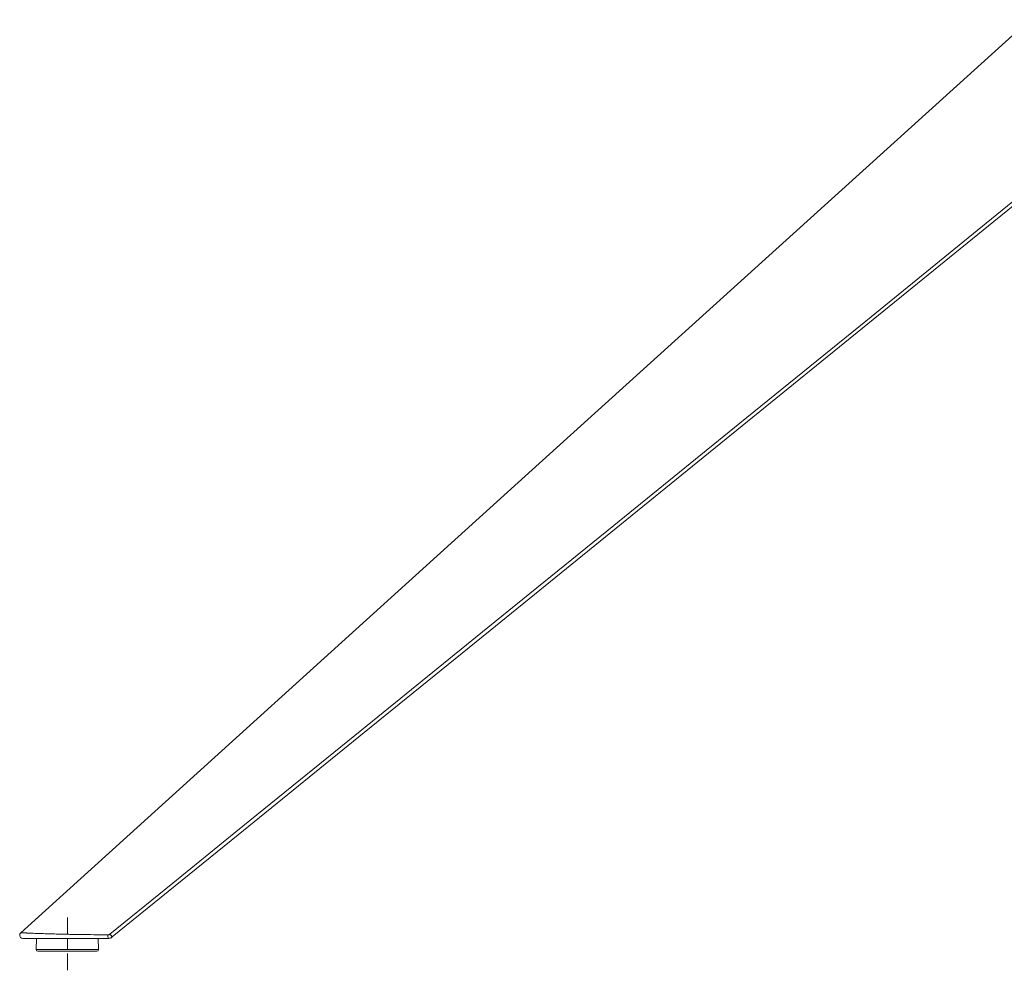
# Model space of a CAD drawing. Units: inches. Extents: x 130 to 1884, y 83 to 1810.
# Drawn here: x 1086 to 1393, y 1086 to 1384 of the extents above; entities that cross this region are included whole.
import ezdxf

# ---------------------------------------------------------------- set-up
doc = ezdxf.new("R2010")
doc.units = ezdxf.units.IN
doc.header["$MEASUREMENT"] = 0
doc.layers.add('Capa 1', color=7, linetype='Continuous')

msp = doc.modelspace()

# ---------------------------------------------------------------- linework, layer by layer
at = {"layer": 'Capa 1', "color": 7, "lineweight": 18, "true_color": 0xffffff}
for points in [[(1085.94, 1098.12), (1243.64, 1240.86), (1401.33, 1383.59)], [(1429.49, 1352.43), (1390.13, 1320.48), (1350.76, 1288.53), (1311.39, 1256.58), (1272.03, 1224.63), (1232.66, 1192.68), (1193.3, 1160.72), (1153.93, 1128.77), (1114.57, 1096.82)], [(1086.61, 1096.37), (1086.22, 1096.46), (1085.9, 1096.68), (1085.68, 1097.02), (1085.62, 1097.41), (1085.71, 1097.79), (1085.94, 1098.12)], [(1113.31, 1096.37), (1112.25, 1096.37), (1111.18, 1096.37), (1110.12, 1096.37), (1109.07, 1096.37), (1108.01, 1096.37), (1106.96, 1096.37), (1105.91, 1096.37), (1104.86, 1096.37), (1103.82, 1096.37), (1102.78, 1096.37), (1102.26, 1096.37), (1101.74, 1096.37), (1101.48, 1096.37), (1101.22, 1096.37), (1100.96, 1096.37), (1100.71, 1096.37), (1099.68, 1096.37), (1098.67, 1096.37), (1098.16, 1096.37), (1097.66, 1096.37), (1097.16, 1096.37), (1096.67, 1096.37), (1096.18, 1096.37), (1095.69, 1096.37), (1095.21, 1096.37), (1094.73, 1096.37), (1094.25, 1096.37), (1093.78, 1096.37), (1093.66, 1096.37), (1093.54, 1096.37), (1093.43, 1096.37), (1093.31, 1096.37), (1093.08, 1096.37), (1092.85, 1096.37), (1092.4, 1096.37), (1091.97, 1096.37), (1091.54, 1096.37), (1091.12, 1096.37), (1090.71, 1096.37), (1090.31, 1096.37), (1090.12, 1096.37), (1089.93, 1096.37), (1089.83, 1096.37), (1089.74, 1096.37), (1089.65, 1096.37), (1089.56, 1096.37), (1089.21, 1096.37), (1088.88, 1096.37), (1088.56, 1096.37), (1088.27, 1096.37), (1088, 1096.37), (1087.76, 1096.37), (1087.7, 1096.37), (1087.64, 1096.37), (1087.59, 1096.37), (1087.53, 1096.37), (1087.43, 1096.37), (1087.33, 1096.37), (1087.16, 1096.37), (1087.01, 1096.37), (1086.89, 1096.37), (1086.79, 1096.37), (1086.74, 1096.37), (1086.71, 1096.37), (1086.69, 1096.37), (1086.68, 1096.37), (1086.67, 1096.37), (1086.65, 1096.37), (1086.62, 1096.37), (1086.61, 1096.37)], [(1090.91, 1096.37), (1090.79, 1092.89)], [(1097.02, 1096.38), (1097.02, 1096.37)], [(1100.52, 1096.37), (1099.83, 1096.37), (1099.18, 1096.37), (1098.57, 1096.37), (1098.04, 1096.37), (1097.61, 1096.37), (1097.28, 1096.37), (1097.02, 1096.37)], [(1104.02, 1096.37), (1104.02, 1096.38)], [(1110.25, 1092.89), (1110.13, 1096.37)], [(1114.57, 1096.82), (1114.43, 1096.72), (1114.29, 1096.63), (1114.21, 1096.59), (1114.13, 1096.55), (1114.1, 1096.54), (1114.06, 1096.52), (1114.02, 1096.5), (1113.98, 1096.49), (1113.81, 1096.44), (1113.65, 1096.4), (1113.48, 1096.38), (1113.31, 1096.37)], [(1100.52, 1092.37), (1099.07, 1092.37), (1097.66, 1092.37), (1096.33, 1092.37), (1095.09, 1092.37), (1093.99, 1092.37), (1093.05, 1092.37), (1092.29, 1092.37), (1091.74, 1092.37), (1091.4, 1092.37), (1091.29, 1092.37)], [(1097.28, 1092.34), (1097.28, 1092.37)], [(1109.75, 1092.37), (1109.64, 1092.37), (1109.3, 1092.37), (1108.74, 1092.37), (1107.99, 1092.37), (1107.05, 1092.37), (1105.94, 1092.37), (1104.71, 1092.37), (1103.37, 1092.37), (1101.96, 1092.37), (1100.52, 1092.37)], [(1105.31, 1092.34), (1105.31, 1092.37)]]:
    msp.add_lwpolyline(points, dxfattribs=at)
at = {"layer": 'Capa 1', "color": 7, "lineweight": 13, "true_color": 0xffffff}
for points in [[(1113.82, 1097.7), (1133.51, 1113.67), (1153.19, 1129.64), (1172.88, 1145.62), (1192.56, 1161.59), (1231.93, 1193.54), (1271.3, 1225.49), (1310.67, 1257.43), (1350.04, 1289.38), (1389.4, 1321.33), (1428.77, 1353.28)], [(1085.94, 1098.12), (1085.94, 1098.12), (1085.94, 1098.12), (1085.94, 1098.12), (1085.94, 1098.12), (1085.95, 1098.12), (1085.95, 1098.12), (1085.96, 1098.12), (1085.98, 1098.12), (1085.99, 1098.11), (1086.01, 1098.11), (1086.02, 1098.11), (1086.04, 1098.11), (1086.07, 1098.11), (1086.11, 1098.11), (1086.21, 1098.11), (1086.33, 1098.11), (1086.48, 1098.1), (1086.65, 1098.1), (1086.74, 1098.09), (1086.85, 1098.09), (1086.9, 1098.09), (1086.95, 1098.09), (1086.98, 1098.08), (1087.01, 1098.08), (1087.04, 1098.08), (1087.07, 1098.08), (1087.31, 1098.07), (1087.57, 1098.06), (1087.71, 1098.06), (1087.86, 1098.05), (1088.01, 1098.05), (1088.17, 1098.04), (1088.49, 1098.03), (1088.84, 1098.01), (1089.02, 1098.01), (1089.2, 1098), (1089.25, 1098), (1089.3, 1098), (1089.35, 1097.99), (1089.39, 1097.99), (1089.49, 1097.99), (1089.59, 1097.99), (1089.98, 1097.97), (1090.39, 1097.95), (1090.81, 1097.94), (1091.24, 1097.92), (1091.69, 1097.91), (1092.14, 1097.89), (1092.6, 1097.87), (1093.08, 1097.86), (1093.56, 1097.84), (1094.04, 1097.82), (1094.53, 1097.81), (1095.03, 1097.79), (1095.53, 1097.78), (1096.03, 1097.76), (1096.54, 1097.75), (1097.05, 1097.74), (1097.56, 1097.72), (1098.08, 1097.71), (1099.12, 1097.69), (1100.18, 1097.66), (1100.44, 1097.66), (1100.71, 1097.65), (1100.97, 1097.65), (1101.24, 1097.64), (1101.77, 1097.63), (1102.31, 1097.62), (1103.38, 1097.6), (1104.46, 1097.58), (1105, 1097.58), (1105.54, 1097.57), (1106.09, 1097.56), (1106.63, 1097.55), (1107.72, 1097.54), (1108.81, 1097.52), (1109.9, 1097.51), (1110.99, 1097.5), (1112.09, 1097.49), (1113.19, 1097.48)], [(1113.19, 1097.48), (1113.27, 1097.48), (1113.36, 1097.49), (1113.44, 1097.51), (1113.52, 1097.53), (1113.54, 1097.54), (1113.56, 1097.55), (1113.58, 1097.56), (1113.6, 1097.57), (1113.64, 1097.58), (1113.68, 1097.6), (1113.75, 1097.65), (1113.82, 1097.7)], [(1113.31, 1096.37), (1113.24, 1096.53), (1113.2, 1096.94), (1113.19, 1097.48)], [(1114.57, 1096.82), (1114.46, 1096.94), (1114.18, 1097.27), (1113.82, 1097.7)], [(1090.79, 1092.89), (1090.89, 1092.89), (1091.22, 1092.89), (1091.75, 1092.89), (1092.48, 1092.89), (1093.38, 1092.89), (1094.45, 1092.89), (1095.65, 1092.89), (1096.96, 1092.89), (1098.35, 1092.89), (1099.79, 1092.89), (1101.24, 1092.89), (1102.68, 1092.89), (1104.07, 1092.89), (1105.38, 1092.89), (1106.58, 1092.89), (1107.65, 1092.89), (1108.56, 1092.89), (1109.29, 1092.89), (1109.82, 1092.89), (1110.14, 1092.89), (1110.25, 1092.89)]]:
    msp.add_lwpolyline(points, dxfattribs=at)
at = {"layer": 'Capa 1', "color": 7, "lineweight": 9, "true_color": 0xffffff}
for points in [[(1100.52, 1102.87), (1100.52, 1100.37), (1100.52, 1097.87), (1100.52, 1097.63)], [(1100.52, 1096.13), (1100.52, 1093.13)], [(1100.52, 1091.63), (1100.52, 1091.39), (1100.52, 1088.89), (1100.52, 1086.39)]]:
    msp.add_lwpolyline(points, dxfattribs=at)
at = {"layer": 'Capa 1', "color": 7, "lineweight": 18, "true_color": 0xffffff}
for points in [[(1090.79, 1092.89), (1090.78, 1092.62), (1090.99, 1092.38), (1091.27, 1092.38), (1091.27, 1092.38), (1091.28, 1092.37), (1091.29, 1092.37)], [(1109.75, 1092.37), (1110.03, 1092.37), (1110.25, 1092.6), (1110.25, 1092.87), (1110.25, 1092.88), (1110.25, 1092.89), (1110.25, 1092.89)]]:
    msp.add_open_spline(points, degree=3, knots=[0, 0, 0, 0, 1, 1, 1, 2, 2, 2, 2], dxfattribs=at)

doc.saveas('drawing.dxf')
